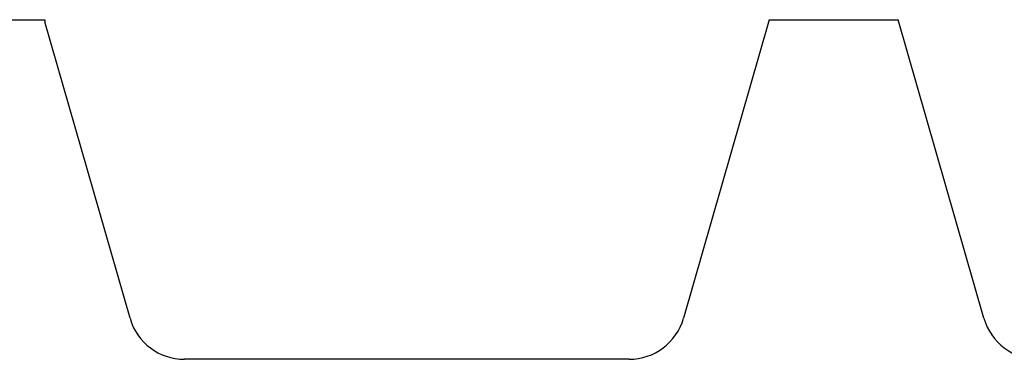
# Model space of a CAD drawing. Units: inches. Extents: x -17 to 17, y -11 to 11.
# Drawn here: x -3.6 to -1.4, y 4.6 to 5.4 of the extents above; entities that cross this region are included whole.
import ezdxf

# ---------------------------------------------------------------- set-up
doc = ezdxf.new("R2010")
doc.units = ezdxf.units.IN
doc.header["$MEASUREMENT"] = 0

# ---------------------------------------------------------------- blocks, each defined once
blk = doc.blocks.new('58609_1__132', base_point=(-12.2176, 3.3779))
at = {"color": 7, "linetype": 'Continuous'}
for p, q in [((-3.8336, 5.3879), (-3.5499, 5.3879)), ((-3.5499, 5.3879), (-3.5499, 5.3834)), ((-3.3621, 4.7284), (-3.5499, 5.3834)), ((-1.9512, 5.3879), (-2.1403, 4.7284)), ((-1.9512, 5.3879), (-1.6662, 5.3879)), ((-1.4771, 4.7284), (-1.6662, 5.3879)), ((-2.2604, 4.6379), (-3.2419, 4.6379))]:
    blk.add_line(p, q, dxfattribs=at)
for centre, start, end in [((-3.2419, 4.7629), -164, -90), ((-2.2604, 4.7629), -90, -16), ((-1.3569, 4.7629), -164, -90)]:
    blk.add_arc(centre, 0.125, start, end, dxfattribs=at)
blk = doc.blocks.new('47603-8C1__156', base_point=(-12.2176, 3.1959))
blk.add_blockref('58609_1__132', (-12.2176, 3.3779))
blk = doc.blocks.new('TOP1', base_point=(-5.5668, 4.2919))
blk.add_blockref('47603-8C1__156', (-12.2176, 3.1959))

msp = doc.modelspace()

# ---------------------------------------------------------------- block references
msp.add_blockref('TOP1', (-5.5668, 4.2919))

doc.saveas('drawing.dxf')
